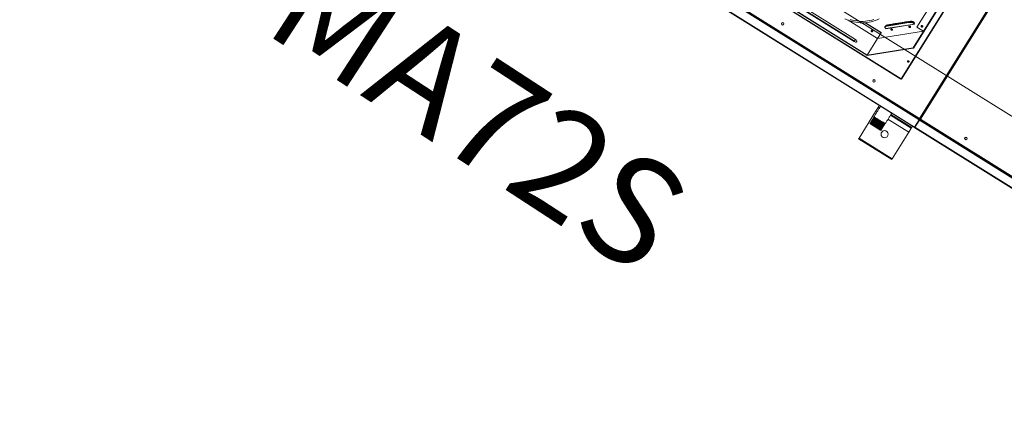
# Model space of a CAD drawing. Extents: x 136034 to 236954, y -2072984 to -2001704.
# Drawn here: x 183860 to 186376, y -2027714 to -2026712 of the extents above; entities that cross this region are included whole.
import ezdxf

# ---------------------------------------------------------------- set-up
doc = ezdxf.new("R2010")
doc.units = 0
doc.header["$LTSCALE"] = 1000
doc.layers.get('0').update_dxf_attribs({"color": 9, "lineweight": 13})
for name, color, linetype, lineweight in [('A-FURN-FIXED', 9, 'Continuous', 13), ('A-OVLK-XTHIN', 9, 'Continuous', 13), ('A-WALL', 9, 'Continuous', 13), ('ACS_COM', 2, 'Continuous', 20)]:
    doc.layers.add(name, color=color, linetype=linetype, lineweight=lineweight)
doc.layers.add('TEXT-风机盘管', color=7, linetype='Continuous')
doc.styles.get("Standard").update_dxf_attribs({"font": 'arial.ttf'})

# ---------------------------------------------------------------- blocks, each defined once
blk = doc.blocks.new('adgag5ag')
at = {"layer": 'A-FURN-FIXED'}
blk.add_lwpolyline([(235208.7, 515326), (213151.8, 543777.5), (228167.9, 555418.7), (250224.8, 526967.1), (235208.7, 515326)], dxfattribs=at)
at = {"layer": 'A-OVLK-XTHIN', "oblique": 0, "width": 0.8, "flags": 9}
for tag in ['XSIZE', 'YSIZE']:
    blk.add_attdef(tag, (231762.5, 535357.2), '', height=0.5, rotation=307.7844, dxfattribs=at)
blk = doc.blocks.new('喷射空调机组')
at = {"color": 2}
for p, q in [((289153.2, -2023508.7), (291371.7, -2024895)), ((289153.5, -2023508.3), (291372, -2024894.5)), ((289087.2, -2023540), (291419.2, -2024997.2)), ((289088.4, -2023539.3), (291419.3, -2024995.8)), ((291284.7, -2024834.2), (289247.7, -2023561.3)), ((291285.1, -2024833.5), (289248.1, -2023560.6)), ((291418, -2024999.1), (290124.9, -2024191)), ((291418.1, -2024997.6), (290126.2, -2024190.3)), ((291415.2, -2024995.2), (290129.5, -2024191.9)), ((291415.2, -2024995.2), (290129.5, -2024191.9)), ((291405.4, -2025018), (290113.4, -2024210.7)), ((291406.6, -2025017.3), (290113.5, -2024209.3)), ((291252.5, -2024798.9), (290414.6, -2024275.4)), ((290415.2, -2024274.5), (291253.1, -2024798)), ((290417.8, -2024270.3), (291255.7, -2024793.8)), ((291372.8, -2024895.1), (291635.7, -2024474.4)), ((291419.3, -2024995.8), (291750.3, -2024466.1)), ((291420, -2024997), (291751.7, -2024466.2)), ((291751.7, -2024466.2), (291420, -2024997)), ((291752.3, -2024467.4), (291421.4, -2024997.1)), ((291372, -2024894.5), (291624.4, -2024490.6)), ((291412.3, -2024762.1), (291504.7, -2024614.3)), ((291512.9, -2024638.8), (291402.8, -2024815.1)), ((291513.8, -2024639.3), (291403.6, -2024815.6)), ((291311.6, -2024791.1), (291237.2, -2024744.5)), ((291279.9, -2024750.8), (291320.8, -2024776.4)), ((291280.8, -2024750.8), (291321.1, -2024776)), ((291392, -2024749.7), (291336.5, -2024758.3)), ((291392, -2024750.6), (291336.5, -2024759.3)), ((291396.5, -2024746.8), (291337.4, -2024756)), ((291392, -2024750.6), (291392, -2024749.7)), ((291405, -2024751.5), (291405, -2024752.5)), ((291406, -2024752.4), (291405, -2024751.5)), ((291406.4, -2024753.7), (291405, -2024752.5)), ((291406.7, -2024754.6), (291406.1, -2024752.8)), ((291296.3, -2024772.2), (291295.9, -2024771.9)), ((291429.3, -2024772.7), (291311.6, -2024791.1)), ((291320.8, -2024776.4), (291311.6, -2024791.1)), ((291321.1, -2024776), (291320.8, -2024776.4)), ((291333, -2024765.7), (291331.1, -2024764)), ((291332.5, -2024765.2), (291332.7, -2024766.1)), ((291332.9, -2024758.7), (291332.6, -2024759.4)), ((291332.7, -2024766.1), (291406.7, -2024754.6)), ((291333, -2024765.7), (291332.7, -2024766.1)), ((291406.6, -2024754.2), (291333, -2024765.7)), ((291333, -2024765.7), (291406.6, -2024754.2)), ((291336.5, -2024758.3), (291336.5, -2024759.3)), ((291341.9, -2024757.5), (291342.7, -2024756.2)), ((291429.3, -2024772.7), (291412.3, -2024762.1)), ((291424.1, -2024760.2), (291423.7, -2024759.9)), ((291253.1, -2024798), (291255.7, -2024793.8)), ((291285.1, -2024833.5), (291311.6, -2024791.1)), ((291402.8, -2024815.1), (291285.1, -2024833.5)), ((291403.1, -2024816), (291285.4, -2024834.4)), ((291402.8, -2024815.1), (291403.6, -2024815.6)), ((291402.8, -2024815.1), (291403.1, -2024816)), ((291285.1, -2024833.5), (291284.7, -2024834.2)), ((291285.1, -2024833.5), (291285.4, -2024834.4)), ((291389.7, -2024867.6), (291391.6, -2024864.6)), ((291390, -2024867.2), (291389.9, -2024867.8)), ((291391.8, -2024864.7), (291391.3, -2024865)), ((291371.7, -2024895), (291372, -2024894.5)), ((291372, -2024894.5), (291372.8, -2024895.1)), ((291373.9, -2024893.4), (291373, -2024892.8)), ((291264.6, -2025045.6), (291307, -2024977.8)), ((291307, -2024977.8), (291313.4, -2024967.6)), ((291307, -2024977.8), (291310.2, -2024979.7)), ((291313.4, -2024967.6), (291314.4, -2024965.9)), ((291313.4, -2024967.6), (291316.6, -2024969.6)), ((291314.4, -2024965.9), (291316.6, -2024962.5)), ((291314.4, -2024965.9), (291317.6, -2024967.9)), ((291338.6, -2024997.5), (291391.8, -2025030.7)), ((291345, -2024987.3), (291398.2, -2025020.6)), ((291346, -2024985.6), (291399.2, -2025018.9)), ((291406.6, -2025017.3), (291418, -2024999.1)), ((291406.7, -2025017.3), (291418.1, -2024999.1)), ((291407.1, -2025017.6), (291418.5, -2024999.4)), ((291407.1, -2025017.6), (291418.5, -2024999.4)), ((291407.5, -2025017.9), (291418.9, -2024999.6)), ((291407.6, -2025017.9), (291419, -2024999.7)), ((291414.9, -2024995.7), (291415.2, -2024995.2)), ((291415.2, -2024995.2), (291415.5, -2024994.8)), ((291418.1, -2024997.7), (291418.1, -2024997.6)), ((291418.1, -2024999.1), (291418.5, -2024999.4)), ((291418.9, -2024999.6), (291418.5, -2024999.4)), ((292267.8, -2025530), (291419, -2024999.7)), ((291419.2, -2024997.2), (291419.5, -2024996.7)), ((291419.4, -2024996.1), (291419.3, -2024996)), ((291419.5, -2024996), (291419.4, -2024996.1)), ((291420, -2024997), (291419.6, -2024996.7)), ((291420, -2024997), (291420.4, -2024997.2)), ((291420.2, -2024997.8), (291420.4, -2024997.3)), ((291420.2, -2024997.8), (291844.9, -2025263.2)), ((291420.3, -2024999), (291420.2, -2024999)), ((292267.8, -2025528.6), (291420.3, -2024999)), ((291421.2, -2024997.2), (291421.1, -2024997.1)), ((291421.1, -2024997.1), (291421.1, -2024997.1)), ((291421.4, -2024997.1), (291845, -2025261.8)), ((291423.4, -2025001), (291423.7, -2025000.5)), ((291423.7, -2025000.5), (291423.9, -2025000.1)), ((292264.9, -2025526.2), (291423.7, -2025000.5)), ((292264.9, -2025526.2), (291423.7, -2025000.5)), ((291292.2, -2025008.6), (291320.6, -2025026.3)), ((291320.6, -2025026.3), (291321.1, -2025025.5)), ((291330.8, -2025009.9), (291330, -2025008.6)), ((291330.8, -2025009.9), (291331.7, -2025008.5)), ((291391.8, -2025030.7), (291398.2, -2025020.6)), ((291398.2, -2025020.6), (291399.2, -2025018.9)), ((291399.2, -2025018.9), (291401.4, -2025015.5)), ((291407.1, -2025017.6), (291406.7, -2025017.3)), ((291407.1, -2025017.6), (291407.5, -2025017.9)), ((292255.1, -2025549), (291407.5, -2025019.3)), ((292256.4, -2025548.3), (291407.6, -2025017.9)), ((291263.6, -2025047.3), (291264.6, -2025045.6)), ((291263.6, -2025047.3), (291348.4, -2025100.3)), ((291264.6, -2025045.6), (291349.4, -2025098.6)), ((291349.4, -2025098.6), (291391.8, -2025030.7)), ((291348.4, -2025100.3), (291349.4, -2025098.6))]:
    blk.add_line(p, q, dxfattribs=at)
at = {"color": 2, "flags": 128}
for points in [[(291228.5, -2024741), (291234, -2024743.3), (291239.5, -2024745.3), (291245.1, -2024747.1), (291250.8, -2024748.5), (291256.5, -2024749.6), (291262.2, -2024750.4), (291267.9, -2024750.9), (291273.6, -2024751), (291279.2, -2024750.9), (291284.8, -2024750.4), (291290.3, -2024749.6), (291295.7, -2024748.5), (291301, -2024747.1), (291306.1, -2024745.4), (291311.1, -2024743.3), (291315.9, -2024741)], [(291242.2, -2024742.6), (291247.7, -2024744.1), (291253.3, -2024745.4), (291258.9, -2024746.4), (291264.5, -2024747), (291270, -2024747.4), (291275.6, -2024747.4), (291281.1, -2024747.1), (291286.5, -2024746.5), (291291.8, -2024745.5), (291297, -2024744.3), (291302.1, -2024742.7)], [(291392, -2024749.7), (291393.8, -2024749.4), (291395.8, -2024749.4), (291397.7, -2024749.4), (291399.6, -2024749.6), (291401.3, -2024749.9), (291402.9, -2024750.4), (291404.1, -2024750.9), (291405, -2024751.5)], [(291405, -2024752.5), (291404.1, -2024751.9), (291402.9, -2024751.3), (291401.4, -2024750.9), (291399.6, -2024750.5), (291397.7, -2024750.4), (291395.8, -2024750.3), (291393.8, -2024750.4), (291392, -2024750.6)], [(291298.5, -2024770.5), (291297.8, -2024770.2), (291297, -2024770.2), (291296.3, -2024770.5), (291295.8, -2024771), (291295.6, -2024771.6), (291295.6, -2024772.4), (291296, -2024773.1), (291296.6, -2024773.6), (291297.4, -2024773.9), (291298.2, -2024773.9), (291298.9, -2024773.7), (291299.4, -2024773.2), (291299.6, -2024772.5), (291299.5, -2024771.8), (291299.1, -2024771.1), (291298.5, -2024770.5)], [(291330.3, -2024761.7), (291330.3, -2024761.7), (291330.5, -2024761), (291331.1, -2024760.3), (291332, -2024759.7), (291333.3, -2024759.1), (291334.8, -2024758.7), (291336.5, -2024758.3)], [(291336.5, -2024759.3), (291334.8, -2024759.6), (291333.3, -2024760.1), (291332, -2024760.6), (291331.1, -2024761.3), (291330.5, -2024762), (291330.3, -2024762.7), (291330.5, -2024763.4), (291331.1, -2024764)], [(291347, -2024770), (291347.8, -2024770.3), (291348.6, -2024770.3), (291349.3, -2024770), (291349.8, -2024769.5), (291350, -2024768.9), (291349.9, -2024768.1), (291349.6, -2024767.4), (291348.9, -2024766.9), (291348.2, -2024766.6), (291347.4, -2024766.5), (291346.7, -2024766.8), (291346.2, -2024767.3), (291346, -2024768), (291346, -2024768.7), (291346.4, -2024769.4), (291347, -2024770)], [(291348.8, -2024769.9), (291349.5, -2024769.6), (291349.9, -2024769.3)], [(291349.1, -2024769.5), (291349.8, -2024769.2), (291350, -2024769.1)], [(291393.2, -2024762.7), (291394, -2024763), (291394.8, -2024763.1), (291395.5, -2024762.8), (291396, -2024762.3), (291396.2, -2024761.6), (291396.1, -2024760.9), (291395.8, -2024760.2), (291395.2, -2024759.7), (291394.4, -2024759.3), (291393.6, -2024759.3), (291392.9, -2024759.6), (291392.4, -2024760.1), (291392.2, -2024760.8), (291392.2, -2024761.5), (291392.6, -2024762.2), (291393.2, -2024762.7)], [(291395, -2024762.7), (291395.7, -2024762.4), (291396.1, -2024762.1)], [(291395.3, -2024762.2), (291396, -2024762), (291396.2, -2024761.8)], [(291426.3, -2024758.5), (291425.6, -2024758.2), (291424.8, -2024758.1), (291424.1, -2024758.4), (291423.6, -2024758.9), (291423.4, -2024759.6), (291423.4, -2024760.3), (291423.8, -2024761), (291424.4, -2024761.6), (291425.2, -2024761.9), (291426, -2024761.9), (291426.7, -2024761.6), (291427.2, -2024761.1), (291427.4, -2024760.5), (291427.3, -2024759.7), (291427, -2024759), (291426.3, -2024758.5)], [(291255.7, -2024793.8), (291256.9, -2024794.7), (291258, -2024795.8), (291258.8, -2024796.8), (291259.3, -2024797.9), (291259.4, -2024798.8), (291259.2, -2024799.6), (291258.6, -2024800.1), (291257.7, -2024800.4), (291256.6, -2024800.4), (291255.3, -2024800.2), (291253.9, -2024799.7), (291252.5, -2024798.9)], [(291389.5, -2024851.5), (291390.2, -2024851.8), (291391, -2024851.8), (291391.7, -2024851.5), (291392.2, -2024851), (291392.4, -2024850.4), (291392.4, -2024849.6), (291392, -2024848.9), (291391.4, -2024848.4), (291390.6, -2024848.1), (291389.9, -2024848), (291389.2, -2024848.3), (291388.6, -2024848.8), (291388.4, -2024849.5), (291388.5, -2024850.2), (291388.9, -2024850.9), (291389.5, -2024851.5)], [(291389.3, -2024868.8), (291389.3, -2024868.6), (291389.7, -2024867.6)], [(291391.6, -2024864.6), (291392.3, -2024863.8), (291392.4, -2024863.7)]]:
    blk.add_lwpolyline(points, dxfattribs=at)
at = {"color": 2}
for centre, radius in [((291069.6, -2024753.9), 3.25), ((291069.6, -2024753.9), 2.75), ((291302.8, -2024899.6), 3.25), ((291302.8, -2024899.6), 2.75), ((291329.8, -2025035.6), 9), ((291537.7, -2025046.4), 3.25), ((291537.7, -2025046.4), 2.75)]:
    blk.add_circle(centre, radius, dxfattribs=at)
for centre, radius, start, end in [((291397.7, -2024755.6), 8.87, 21.0214, 97.6537), ((291298, -2024771.4), 2.15, 162.4393, 313.5607), ((291297.5, -2024770.6), 2.01, 234.6127, 315.4299), ((291297.2, -2024771.3), 1.77, 244.38, 14.0977), ((291338.2, -2024762.4), 6.4, 97.387, 152.871), ((291348.4, -2024767.8), 2.15, 162.4393, 313.5607), ((291348.4, -2024767.8), 2.16, 161.6314, 280.8935), ((291348.7, -2024767.3), 2.19, 170.3629, 280.2835), ((291394.6, -2024760.5), 2.17, 163.3704, 280.7695), ((291394.6, -2024760.5), 2.15, 162.4393, 313.5607), ((291394.9, -2024760.1), 2.19, 170.5108, 280.2735), ((291425.8, -2024759.4), 2.15, 162.4393, 313.5607), ((291425.3, -2024758.5), 2.01, 234.6127, 315.4299), ((291425, -2024759.2), 1.77, 245.0075, 14.1458), ((291402.9, -2024815.2), 0.813, 277.7565, 327.1206), ((291285.3, -2024833.3), 1.08, 237.4281, 278.0397)]:
    blk.add_arc(centre, radius, start, end, dxfattribs=at)
for points in [[(291357.2, -2024752.9), (291360, -2024754.7)], [(291370.5, -2024753), (291367.8, -2024751.3)], [(291373, -2024750.5), (291375.8, -2024752.2)], [(291386.4, -2024750.5), (291383.6, -2024748.8)], [(291388.9, -2024748), (291391.7, -2024749.7)], [(291403.5, -2024748.8), (291401.2, -2024747.4)], [(291330.3, -2024761.7), (291330.3, -2024762.7)], [(291338.8, -2024758), (291336.2, -2024756.3)], [(291341.3, -2024755.4), (291344.1, -2024757.1)], [(291354.7, -2024755.5), (291351.9, -2024753.8)], [(291425, -2024758.1), (291426.8, -2024759.3)], [(291319.7, -2024964.5), (291302.8, -2024991.6)], [(291294.5, -2025004.9), (291294.3, -2025005.2)], [(291295.5, -2025003.2), (291295.4, -2025003.5)], [(291296.6, -2025001.5), (291296.4, -2025001.8)], [(291297.7, -2024999.8), (291297.5, -2025000.1)], [(291298.7, -2024998.1), (291298.6, -2024998.4)], [(291299.8, -2024996.4), (291299.6, -2024996.7)], [(291300.8, -2024994.7), (291300.7, -2024995)], [(291301.9, -2024993), (291301.7, -2024993.3)], [(291331.7, -2025008.5), (291348.1, -2024982.2)], [(291292.4, -2025008.3), (291292.2, -2025008.6)], [(291293.4, -2025006.6), (291293.3, -2025006.9)], [(291321.1, -2025025.5), (291321.3, -2025025.2)], [(291322.2, -2025023.8), (291322.4, -2025023.5)], [(291323.3, -2025022.1), (291323.4, -2025021.8)], [(291324.3, -2025020.4), (291324.5, -2025020.1)], [(291325.4, -2025018.7), (291325.5, -2025018.4)], [(291326.4, -2025017), (291326.6, -2025016.7)], [(291327.5, -2025015.3), (291327.6, -2025015)], [(291328.6, -2025013.6), (291328.7, -2025013.3)], [(291329.6, -2025011.9), (291329.8, -2025011.6)], [(291330.7, -2025010.2), (291330.8, -2025009.9)], [(291331.2, -2025009.4), (291331.7, -2025008.5)]]:
    blk.add_open_spline(points, degree=1, dxfattribs=at)
for points, knots in [([(291253.1, -2024798), (291253.1, -2024798), (291253.1, -2024798.2), (291253.2, -2024798.6), (291253.2, -2024799), (291253.2, -2024799.2), (291253.1, -2024799.2)], [0, 0, 0, 0, 0.006098, 0.45155, 0.73898, 1, 1, 1, 1]), ([(291323.2, -2025022), (291323.1, -2025022), (291322.9, -2025021.9), (291321.4, -2025021.1), (291319, -2025019.7), (291316, -2025017.9), (291312.6, -2025015.9), (291308.8, -2025013.6), (291305, -2025011.3), (291301.5, -2025009.3), (291298.5, -2025007.5), (291296.1, -2025006.1), (291294.7, -2025005.3), (291294.2, -2025005), (291294.3, -2025005.2), (291294.4, -2025005.2)], [0, 0, 0, 0, 0.0741378, 0.1589294, 0.243721, 0.3256213, 0.4075216, 0.4923132, 0.5771048, 0.6590051, 0.7409054, 0.825697, 0.9104886, 0.9923889, 1, 1, 1, 1]), ([(291296, -2025005.1), (291295.8, -2025005.1), (291295.3, -2025005), (291294.7, -2025004.9), (291294.5, -2025004.9)], [0, 0, 0, 0, 0.49998, 1, 1, 1, 1]), ([(291294.5, -2025004.9), (291294.6, -2025005), (291294.8, -2025005), (291296.3, -2025005.9), (291298.7, -2025007.2), (291301.7, -2025009), (291305.2, -2025011.1), (291309, -2025013.4), (291312.7, -2025015.6), (291316.2, -2025017.7), (291319.2, -2025019.5), (291321.6, -2025020.9), (291323, -2025021.6), (291323.6, -2025021.9), (291323.4, -2025021.8), (291323.3, -2025021.8)], [0, 0, 0, 0, 0.070501, 0.15521, 0.23992, 0.321741, 0.403562, 0.488271, 0.572981, 0.654802, 0.736623, 0.821332, 0.906042, 0.987863, 1, 1, 1, 1]), ([(291324.3, -2025020.3), (291324.2, -2025020.3), (291324, -2025020.2), (291322.4, -2025019.4), (291320.1, -2025018), (291317.1, -2025016.3), (291313.6, -2025014.2), (291309.8, -2025011.9), (291306, -2025009.6), (291302.6, -2025007.6), (291299.6, -2025005.8), (291297.2, -2025004.4), (291295.8, -2025003.6), (291295.2, -2025003.3), (291295.4, -2025003.5), (291295.4, -2025003.5)], [0, 0, 0, 0, 0.074356, 0.159171, 0.243986, 0.325908, 0.407831, 0.492645, 0.57746, 0.659383, 0.741305, 0.82612, 0.910935, 0.992857, 1, 1, 1, 1]), ([(291295.4, -2025003.5), (291295.5, -2025003.7), (291295.7, -2025004.3), (291295.9, -2025004.8), (291296, -2025005.1)], [0, 0, 0, 0, 0.504673, 1, 1, 1, 1]), ([(291297.1, -2025003.4), (291296.8, -2025003.4), (291296.3, -2025003.3), (291295.8, -2025003.2), (291295.5, -2025003.2)], [0, 0, 0, 0, 0.499979, 1, 1, 1, 1]), ([(291295.6, -2025003.2), (291295.7, -2025003.3), (291295.9, -2025003.3), (291297.4, -2025004.2), (291299.7, -2025005.5), (291302.7, -2025007.3), (291306.2, -2025009.4), (291310, -2025011.7), (291313.8, -2025013.9), (291317.3, -2025016), (291320.3, -2025017.8), (291322.6, -2025019.2), (291324.1, -2025019.9), (291324.6, -2025020.2), (291324.4, -2025020.1), (291324.4, -2025020.1)], [0, 0, 0, 0, 0.070026, 0.154798, 0.239569, 0.321451, 0.403332, 0.488104, 0.572876, 0.654757, 0.736639, 0.821411, 0.906183, 0.988064, 1, 1, 1, 1]), ([(291296.1, -2025005.1), (291296.2, -2025005.1), (291296.4, -2025005.2), (291297.7, -2025006), (291299.9, -2025007.2), (291302.6, -2025008.8), (291305.8, -2025010.7), (291309.3, -2025012.8), (291312.8, -2025014.9), (291316, -2025016.8), (291318.7, -2025018.4), (291320.9, -2025019.6), (291322.2, -2025020.4), (291322.4, -2025020.4), (291322.5, -2025020.5)], [0, 0, 0, 0, 0.0709993, 0.1575804, 0.2441615, 0.3277899, 0.4114182, 0.4979993, 0.5845804, 0.6682088, 0.7518371, 0.8384182, 0.9249993, 1, 1, 1, 1]), ([(291325.3, -2025018.7), (291325.2, -2025018.6), (291325, -2025018.5), (291323.5, -2025017.7), (291321.2, -2025016.3), (291318.2, -2025014.6), (291314.7, -2025012.5), (291310.9, -2025010.2), (291307.1, -2025007.9), (291303.6, -2025005.9), (291300.6, -2025004.1), (291298.3, -2025002.7), (291296.9, -2025001.9), (291296.3, -2025001.6), (291296.5, -2025001.8), (291296.5, -2025001.8)], [0, 0, 0, 0, 0.07429, 0.159082, 0.243874, 0.325775, 0.407676, 0.492469, 0.577261, 0.659162, 0.741063, 0.825855, 0.910647, 0.992548, 1, 1, 1, 1]), ([(291296.4, -2025001.8), (291296.5, -2025002), (291296.8, -2025002.6), (291297, -2025003.1), (291297.1, -2025003.4)], [0, 0, 0, 0, 0.5048301, 1, 1, 1, 1]), ([(291298.2, -2025001.7), (291297.9, -2025001.7), (291297.4, -2025001.6), (291296.9, -2025001.5), (291296.6, -2025001.5)], [0, 0, 0, 0, 0.499978, 1, 1, 1, 1]), ([(291296.7, -2025001.5), (291296.8, -2025001.6), (291297, -2025001.7), (291298.5, -2025002.5), (291300.8, -2025003.8), (291303.8, -2025005.6), (291307.3, -2025007.7), (291311.1, -2025010), (291314.9, -2025012.2), (291318.3, -2025014.3), (291321.3, -2025016.1), (291323.7, -2025017.5), (291325.1, -2025018.2), (291325.7, -2025018.5), (291325.5, -2025018.4), (291325.5, -2025018.4)], [0, 0, 0, 0, 0.070065, 0.154889, 0.239713, 0.321644, 0.403576, 0.488399, 0.573223, 0.655154, 0.737086, 0.821909, 0.906733, 0.988664, 1, 1, 1, 1]), ([(291297.2, -2025003.4), (291297.2, -2025003.4), (291297.4, -2025003.5), (291298.8, -2025004.3), (291300.9, -2025005.5), (291303.7, -2025007.1), (291306.9, -2025009), (291310.4, -2025011.1), (291313.8, -2025013.2), (291317, -2025015.1), (291319.8, -2025016.7), (291321.9, -2025017.9), (291323.3, -2025018.7), (291323.5, -2025018.7), (291323.6, -2025018.8)], [0, 0, 0, 0, 0.070458, 0.157093, 0.243728, 0.327409, 0.411089, 0.497724, 0.58436, 0.66804, 0.75172, 0.838356, 0.924991, 1, 1, 1, 1]), ([(291326.4, -2025017), (291326.3, -2025016.9), (291326.1, -2025016.8), (291324.6, -2025016), (291322.2, -2025014.6), (291319.2, -2025012.9), (291315.7, -2025010.8), (291311.9, -2025008.5), (291308.2, -2025006.2), (291304.7, -2025004.2), (291301.7, -2025002.4), (291299.3, -2025001), (291297.9, -2025000.2), (291297.3, -2025000), (291297.5, -2025000.1), (291297.5, -2025000.1)], [0, 0, 0, 0, 0.074702, 0.159428, 0.244154, 0.325991, 0.407828, 0.492554, 0.57728, 0.659117, 0.740954, 0.82568, 0.910406, 0.992244, 1, 1, 1, 1]), ([(291297.5, -2025000.1), (291297.6, -2025000.4), (291297.8, -2025000.9), (291298, -2025001.4), (291298.1, -2025001.7)], [0, 0, 0, 0, 0.504969, 1, 1, 1, 1]), ([(291299.2, -2025000), (291299, -2025000), (291298.4, -2024999.9), (291297.9, -2024999.8), (291297.7, -2024999.8)], [0, 0, 0, 0, 0.499979, 1, 1, 1, 1]), ([(291297.7, -2024999.8), (291297.8, -2024999.9), (291298, -2025000), (291299.5, -2025000.8), (291301.9, -2025002.1), (291304.9, -2025003.9), (291308.3, -2025006), (291312.1, -2025008.3), (291315.9, -2025010.5), (291319.4, -2025012.6), (291322.4, -2025014.4), (291324.8, -2025015.8), (291326.2, -2025016.6), (291326.7, -2025016.8), (291326.6, -2025016.7), (291326.5, -2025016.7)], [0, 0, 0, 0, 0.069761, 0.154565, 0.239368, 0.32128, 0.403191, 0.487995, 0.572798, 0.65471, 0.736621, 0.821425, 0.906228, 0.98814, 1, 1, 1, 1]), ([(291298.2, -2025001.7), (291298.3, -2025001.8), (291298.5, -2025001.8), (291299.9, -2025002.6), (291302, -2025003.8), (291304.8, -2025005.4), (291307.9, -2025007.3), (291311.4, -2025009.4), (291314.9, -2025011.5), (291318.1, -2025013.4), (291320.8, -2025015), (291323, -2025016.2), (291324.4, -2025017), (291324.5, -2025017), (291324.6, -2025017.1)], [0, 0, 0, 0, 0.070402, 0.156995, 0.243587, 0.327227, 0.410866, 0.497459, 0.584051, 0.667691, 0.75133, 0.837923, 0.924515, 1, 1, 1, 1]), ([(291327.4, -2025015.3), (291327.3, -2025015.2), (291327.1, -2025015.2), (291325.6, -2025014.3), (291323.3, -2025013), (291320.3, -2025011.2), (291316.8, -2025009.1), (291313, -2025006.8), (291309.2, -2025004.6), (291305.7, -2025002.5), (291302.7, -2025000.7), (291300.4, -2024999.3), (291299, -2024998.5), (291298.4, -2024998.3), (291298.6, -2024998.4), (291298.6, -2024998.4)], [0, 0, 0, 0, 0.074429, 0.159198, 0.243967, 0.325846, 0.407725, 0.492494, 0.577263, 0.659142, 0.741021, 0.82579, 0.910559, 0.992438, 1, 1, 1, 1]), ([(291298.6, -2024998.4), (291298.7, -2024998.7), (291298.9, -2024999.2), (291299.1, -2024999.7), (291299.2, -2025000)], [0, 0, 0, 0, 0.504884, 1, 1, 1, 1]), ([(291300.3, -2024998.3), (291300, -2024998.3), (291299.5, -2024998.2), (291299, -2024998.1), (291298.7, -2024998.1)], [0, 0, 0, 0, 0.499979, 1, 1, 1, 1]), ([(291298.8, -2024998.2), (291298.9, -2024998.2), (291299.1, -2024998.3), (291300.6, -2024999.1), (291302.9, -2025000.4), (291305.9, -2025002.2), (291309.4, -2025004.3), (291313.2, -2025006.6), (291317, -2025008.8), (291320.5, -2025010.9), (291323.5, -2025012.7), (291325.8, -2025014.1), (291327.2, -2025014.9), (291327.8, -2025015.1), (291327.6, -2025015), (291327.6, -2025015)], [0, 0, 0, 0, 0.0699563, 0.1547417, 0.239527, 0.3214212, 0.4033154, 0.4881008, 0.5728861, 0.6547803, 0.7366746, 0.8214599, 0.9062452, 0.9881394, 1, 1, 1, 1]), ([(291299.3, -2025000), (291299.4, -2025000.1), (291299.6, -2025000.1), (291300.9, -2025000.9), (291303.1, -2025002.1), (291305.8, -2025003.7), (291309, -2025005.6), (291312.5, -2025007.7), (291315.9, -2025009.8), (291319.1, -2025011.7), (291321.9, -2025013.3), (291324, -2025014.5), (291325.4, -2025015.3), (291325.6, -2025015.3), (291325.7, -2025015.4)], [0, 0, 0, 0, 0.070189, 0.156834, 0.24348, 0.32717, 0.41086, 0.497505, 0.58415, 0.66784, 0.75153, 0.838175, 0.92482, 1, 1, 1, 1]), ([(291328.5, -2025013.6), (291328.4, -2025013.5), (291328.2, -2025013.5), (291326.7, -2025012.6), (291324.3, -2025011.3), (291321.3, -2025009.5), (291317.9, -2025007.4), (291314.1, -2025005.1), (291310.3, -2025002.9), (291306.8, -2025000.8), (291303.8, -2024999), (291301.4, -2024997.6), (291300, -2024996.8), (291299.5, -2024996.6), (291299.6, -2024996.7), (291299.7, -2024996.7)], [0, 0, 0, 0, 0.074138, 0.158929, 0.243721, 0.325621, 0.407522, 0.492313, 0.577105, 0.659005, 0.740905, 0.825697, 0.910489, 0.992389, 1, 1, 1, 1]), ([(291299.6, -2024996.7), (291299.7, -2024997), (291299.9, -2024997.5), (291300.2, -2024998), (291300.3, -2024998.3)], [0, 0, 0, 0, 0.504902, 1, 1, 1, 1]), ([(291301.3, -2024996.6), (291301.1, -2024996.6), (291300.6, -2024996.5), (291300, -2024996.5), (291299.8, -2024996.4)], [0, 0, 0, 0, 0.49998, 1, 1, 1, 1]), ([(291299.8, -2024996.5), (291299.9, -2024996.5), (291300.1, -2024996.6), (291301.6, -2024997.4), (291304, -2024998.7), (291307, -2025000.5), (291310.5, -2025002.6), (291314.3, -2025004.9), (291318, -2025007.1), (291321.5, -2025009.2), (291324.5, -2025011), (291326.9, -2025012.4), (291328.3, -2025013.2), (291328.9, -2025013.4), (291328.7, -2025013.3), (291328.6, -2025013.3)], [0, 0, 0, 0, 0.070501, 0.15521, 0.23992, 0.321741, 0.403562, 0.488271, 0.572981, 0.654802, 0.736623, 0.821332, 0.906042, 0.987863, 1, 1, 1, 1]), ([(291300.3, -2024998.3), (291300.4, -2024998.4), (291300.6, -2024998.4), (291302, -2024999.2), (291304.1, -2025000.4), (291306.9, -2025002), (291310.1, -2025003.9), (291313.5, -2025006), (291317, -2025008.1), (291320.2, -2025010), (291323, -2025011.6), (291325.1, -2025012.8), (291326.5, -2025013.6), (291326.7, -2025013.7), (291326.8, -2025013.7)], [0, 0, 0, 0, 0.070392, 0.157047, 0.243702, 0.327402, 0.411102, 0.497757, 0.584412, 0.668112, 0.751811, 0.838466, 0.925121, 1, 1, 1, 1]), ([(291329.6, -2025011.9), (291329.5, -2025011.8), (291329.3, -2025011.8), (291327.7, -2025010.9), (291325.4, -2025009.6), (291322.4, -2025007.8), (291318.9, -2025005.7), (291315.1, -2025003.4), (291311.3, -2025001.2), (291307.9, -2024999.1), (291304.9, -2024997.3), (291302.5, -2024995.9), (291301.1, -2024995.2), (291300.5, -2024994.9), (291300.7, -2024995), (291300.7, -2024995)], [0, 0, 0, 0, 0.074356, 0.159171, 0.243986, 0.325908, 0.407831, 0.492645, 0.57746, 0.659383, 0.741305, 0.82612, 0.910935, 0.992857, 1, 1, 1, 1]), ([(291300.7, -2024995), (291300.8, -2024995.3), (291301, -2024995.8), (291301.2, -2024996.3), (291301.3, -2024996.6)], [0, 0, 0, 0, 0.504673, 1, 1, 1, 1]), ([(291302.4, -2024994.9), (291302.1, -2024994.9), (291301.6, -2024994.8), (291301.1, -2024994.8), (291300.8, -2024994.7)], [0, 0, 0, 0, 0.499979, 1, 1, 1, 1]), ([(291300.9, -2024994.8), (291301, -2024994.8), (291301.2, -2024994.9), (291302.7, -2024995.7), (291305, -2024997.1), (291308, -2024998.8), (291311.5, -2025000.9), (291315.3, -2025003.2), (291319.1, -2025005.4), (291322.6, -2025007.5), (291325.6, -2025009.3), (291327.9, -2025010.7), (291329.4, -2025011.5), (291329.9, -2025011.7), (291329.7, -2025011.6), (291329.7, -2025011.6)], [0, 0, 0, 0, 0.070026, 0.154798, 0.239569, 0.321451, 0.403332, 0.488104, 0.572876, 0.654757, 0.736639, 0.821411, 0.906183, 0.988064, 1, 1, 1, 1]), ([(291301.4, -2024996.6), (291301.5, -2024996.7), (291301.7, -2024996.7), (291303, -2024997.5), (291305.2, -2024998.7), (291307.9, -2025000.3), (291311.1, -2025002.2), (291314.6, -2025004.3), (291318.1, -2025006.4), (291321.3, -2025008.3), (291324, -2025009.9), (291326.2, -2025011.1), (291327.5, -2025011.9), (291327.7, -2025012), (291327.8, -2025012)], [0, 0, 0, 0, 0.070999, 0.15758, 0.244162, 0.32779, 0.411418, 0.497999, 0.58458, 0.668209, 0.751837, 0.838418, 0.924999, 1, 1, 1, 1]), ([(291330.6, -2025010.2), (291330.5, -2025010.1), (291330.3, -2025010.1), (291328.8, -2025009.2), (291326.5, -2025007.9), (291323.5, -2025006.1), (291320, -2025004), (291316.2, -2025001.7), (291312.4, -2024999.5), (291308.9, -2024997.4), (291305.9, -2024995.6), (291303.5, -2024994.2), (291302.2, -2024993.5), (291301.6, -2024993.2), (291301.8, -2024993.3), (291301.8, -2024993.3)], [0, 0, 0, 0, 0.07429, 0.159082, 0.243874, 0.325775, 0.407676, 0.492469, 0.577261, 0.659162, 0.741063, 0.825855, 0.910647, 0.992548, 1, 1, 1, 1]), ([(291301.7, -2024993.3), (291301.8, -2024993.6), (291302.1, -2024994.1), (291302.3, -2024994.6), (291302.4, -2024994.9)], [0, 0, 0, 0, 0.50483, 1, 1, 1, 1]), ([(291303.5, -2024993.2), (291303.2, -2024993.2), (291302.7, -2024993.1), (291302.2, -2024993.1), (291301.9, -2024993)], [0, 0, 0, 0, 0.499978, 1, 1, 1, 1]), ([(291302, -2024993.1), (291302.1, -2024993.1), (291302.3, -2024993.2), (291303.8, -2024994), (291306.1, -2024995.4), (291309.1, -2024997.1), (291312.6, -2024999.2), (291316.4, -2025001.5), (291320.2, -2025003.8), (291323.6, -2025005.8), (291326.6, -2025007.6), (291329, -2025009), (291330.5, -2025009.8), (291330.7, -2025009.9), (291330.8, -2025009.9)], [0, 0, 0, 0, 0.070869, 0.156665, 0.242461, 0.325332, 0.408203, 0.493999, 0.579795, 0.662666, 0.745537, 0.831333, 0.917129, 1, 1, 1, 1]), ([(291302.5, -2024994.9), (291302.5, -2024995), (291302.7, -2024995), (291304.1, -2024995.8), (291306.2, -2024997), (291309, -2024998.6), (291312.2, -2025000.5), (291315.7, -2025002.6), (291319.1, -2025004.7), (291322.3, -2025006.6), (291325.1, -2025008.2), (291327.2, -2025009.4), (291328.6, -2025010.2), (291328.8, -2025010.3), (291328.9, -2025010.3)], [0, 0, 0, 0, 0.070458, 0.157093, 0.243728, 0.327409, 0.411089, 0.497724, 0.58436, 0.66804, 0.75172, 0.838356, 0.924991, 1, 1, 1, 1]), ([(291331.7, -2025008.5), (291331.6, -2025008.5), (291331.4, -2025008.4), (291329.9, -2025007.5), (291327.5, -2025006.2), (291324.5, -2025004.4), (291321, -2025002.3), (291317.2, -2025000), (291313.5, -2024997.8), (291310, -2024995.7), (291307, -2024993.9), (291304.6, -2024992.5), (291303.2, -2024991.8), (291302.6, -2024991.5), (291302.8, -2024991.6), (291302.8, -2024991.6)], [0, 0, 0, 0, 0.081257, 0.165383, 0.249509, 0.330766, 0.412023, 0.496149, 0.580275, 0.661532, 0.74279, 0.826915, 0.911041, 0.992298, 1, 1, 1, 1]), ([(291302.8, -2024991.6), (291302.9, -2024991.9), (291303.1, -2024992.4), (291303.3, -2024992.9), (291303.4, -2024993.2)], [0, 0, 0, 0, 0.504969, 1, 1, 1, 1]), ([(291303.5, -2024993.2), (291303.6, -2024993.3), (291303.8, -2024993.3), (291305.2, -2024994.1), (291307.3, -2024995.3), (291310.1, -2024996.9), (291313.2, -2024998.8), (291316.7, -2025000.9), (291320.2, -2025003), (291323.4, -2025004.9), (291326.1, -2025006.5), (291328.2, -2025007.7), (291329.4, -2025008.3), (291329.5, -2025008.4), (291329.5, -2025008.4)], [0, 0, 0, 0, 0.076008, 0.169496, 0.262984, 0.353284, 0.443584, 0.537072, 0.63056, 0.720859, 0.811159, 0.904647, 0.998135, 1, 1, 1, 1]), ([(291418.1, -2024997.6), (291418.1, -2024997.7), (291418.2, -2024997.7), (291418.2, -2024998), (291418.1, -2024998.4), (291418.1, -2024998.8), (291418, -2024999), (291418, -2024999.1)], [0, 0, 0, 0, 0.22965, 0.459377, 0.689105, 0.918833, 1, 1, 1, 1]), ([(291418.5, -2024999.4), (291418.6, -2024999.2), (291418.7, -2024999), (291418.7, -2024998.5), (291418.6, -2024998.1), (291418.3, -2024997.8), (291418.2, -2024997.7), (291418.1, -2024997.7)], [0, 0, 0, 0, 0.22965, 0.459377, 0.689105, 0.918833, 1, 1, 1, 1]), ([(291418.1, -2024999.1), (291418.1, -2024999), (291418.2, -2024998.8), (291418.2, -2024998.6), (291418.2, -2024998.5), (291418.1, -2024998.4)], [0, 0, 0, 0, 0.430119, 0.860501, 1, 1, 1, 1]), ([(291420.2, -2024999), (291420.1, -2024998.9), (291419.8, -2024998.8), (291419.4, -2024998.8), (291418.9, -2024998.9), (291418.7, -2024999.1), (291418.5, -2024999.3), (291418.5, -2024999.4)], [0, 0, 0, 0, 0.22965, 0.459377, 0.689105, 0.918833, 1, 1, 1, 1]), ([(291419.5, -2024999.3), (291419.5, -2024999.3), (291419.3, -2024999.3), (291419.1, -2024999.4), (291419, -2024999.5), (291418.9, -2024999.6)], [0, 0, 0, 0, 0.161227, 0.597218, 1, 1, 1, 1]), ([(291419, -2024999.7), (291419.1, -2024999.6), (291419.4, -2024999.4), (291419.7, -2024999.1), (291420, -2024999), (291420.2, -2024999), (291420.3, -2024999), (291420.3, -2024999)], [0, 0, 0, 0, 0.22965, 0.459377, 0.689105, 0.918833, 1, 1, 1, 1]), ([(291419.3, -2024995.8), (291419.3, -2024995.9), (291419.2, -2024996.2), (291419.1, -2024996.6), (291419.1, -2024996.9), (291419.1, -2024997.1), (291419.2, -2024997.1), (291419.2, -2024997.2)], [0, 0, 0, 0, 0.226986, 0.454033, 0.681081, 0.908128, 1, 1, 1, 1]), ([(291420, -2024997), (291420, -2024996.9), (291420, -2024996.8), (291419.9, -2024996.6), (291419.7, -2024996.3), (291419.5, -2024996), (291419.3, -2024995.8), (291419.3, -2024995.8)], [0, 0, 0, 0, 0.226986, 0.454033, 0.681081, 0.908128, 1, 1, 1, 1]), ([(291419.6, -2024996.7), (291419.6, -2024996.7), (291419.6, -2024996.6), (291419.6, -2024996.3), (291419.5, -2024996.1), (291419.4, -2024995.9), (291419.3, -2024995.8)], [0, 0, 0, 0, 0.247978, 0.496063, 0.744148, 1, 1, 1, 1]), ([(291419.3, -2024995.8), (291419.3, -2024995.9), (291419.3, -2024996.1), (291419.3, -2024996.4), (291419.4, -2024996.6), (291419.4, -2024996.7), (291419.5, -2024996.7)], [0, 0, 0, 0, 0.2479782, 0.4960629, 0.7441481, 1, 1, 1, 1]), ([(291421.4, -2024997.1), (291421.2, -2024997), (291420.9, -2024997), (291420.5, -2024996.9), (291420.2, -2024996.9), (291420.1, -2024996.9), (291420, -2024997), (291420, -2024997)], [0, 0, 0, 0, 0.226986, 0.454033, 0.681081, 0.908128, 1, 1, 1, 1]), ([(291420.2, -2024997.8), (291420.2, -2024997.8), (291420.3, -2024997.8), (291420.6, -2024997.7), (291420.9, -2024997.5), (291421.2, -2024997.2), (291421.4, -2024997.1), (291421.4, -2024997.1)], [0, 0, 0, 0, 0.226986, 0.454033, 0.681081, 0.908128, 1, 1, 1, 1]), ([(291421.4, -2024997.1), (291421.3, -2024997.1), (291421.1, -2024997.1), (291420.8, -2024997.1), (291420.5, -2024997.1), (291420.5, -2024997.2), (291420.4, -2024997.2)], [0, 0, 0, 0, 0.247978, 0.496063, 0.744148, 1, 1, 1, 1]), ([(291420.4, -2024997.3), (291420.5, -2024997.4), (291420.6, -2024997.4), (291420.8, -2024997.3), (291421.1, -2024997.2), (291421.3, -2024997.1), (291421.4, -2024997.1)], [0, 0, 0, 0, 0.2479782, 0.4960629, 0.7441481, 1, 1, 1, 1]), ([(291293.9, -2025008.5), (291293.7, -2025008.4), (291293.1, -2025008.4), (291292.6, -2025008.3), (291292.4, -2025008.3)], [0, 0, 0, 0, 0.4999794, 1, 1, 1, 1]), ([(291292.4, -2025008.3), (291292.5, -2025008.4), (291292.7, -2025008.4), (291294.2, -2025009.3), (291296.6, -2025010.6), (291299.6, -2025012.4), (291303, -2025014.5), (291306.8, -2025016.8), (291310.6, -2025019), (291314.1, -2025021.1), (291317.1, -2025022.9), (291319.5, -2025024.3), (291320.9, -2025025), (291321.4, -2025025.3), (291321.3, -2025025.2), (291321.2, -2025025.1)], [0, 0, 0, 0, 0.069761, 0.154565, 0.239368, 0.32128, 0.403191, 0.487995, 0.572798, 0.65471, 0.736621, 0.821425, 0.906228, 0.98814, 1, 1, 1, 1]), ([(291322.1, -2025023.7), (291322, -2025023.7), (291321.8, -2025023.6), (291320.3, -2025022.8), (291318, -2025021.4), (291315, -2025019.6), (291311.5, -2025017.6), (291307.7, -2025015.3), (291303.9, -2025013), (291300.4, -2025011), (291297.4, -2025009.2), (291295.1, -2025007.8), (291293.7, -2025007), (291293.1, -2025006.7), (291293.3, -2025006.9), (291293.3, -2025006.9)], [0, 0, 0, 0, 0.0744289, 0.1591982, 0.2439674, 0.3258461, 0.4077247, 0.492494, 0.5772632, 0.6591418, 0.7410205, 0.8257897, 0.910559, 0.9924376, 1, 1, 1, 1]), ([(291293.3, -2025006.9), (291293.4, -2025007.1), (291293.6, -2025007.7), (291293.8, -2025008.2), (291293.9, -2025008.5)], [0, 0, 0, 0, 0.504884, 1, 1, 1, 1]), ([(291295, -2025006.8), (291294.7, -2025006.7), (291294.2, -2025006.7), (291293.7, -2025006.6), (291293.4, -2025006.6)], [0, 0, 0, 0, 0.499979, 1, 1, 1, 1]), ([(291293.5, -2025006.6), (291293.6, -2025006.7), (291293.8, -2025006.7), (291295.3, -2025007.6), (291297.6, -2025008.9), (291300.6, -2025010.7), (291304.1, -2025012.8), (291307.9, -2025015.1), (291311.7, -2025017.3), (291315.2, -2025019.4), (291318.2, -2025021.2), (291320.5, -2025022.6), (291321.9, -2025023.3), (291322.5, -2025023.6), (291322.3, -2025023.5), (291322.3, -2025023.5)], [0, 0, 0, 0, 0.069956, 0.154742, 0.239527, 0.321421, 0.403315, 0.488101, 0.572886, 0.65478, 0.736675, 0.82146, 0.906245, 0.988139, 1, 1, 1, 1]), ([(291294, -2025008.5), (291294.1, -2025008.5), (291294.3, -2025008.6), (291295.6, -2025009.3), (291297.8, -2025010.6), (291300.5, -2025012.2), (291303.7, -2025014.1), (291307.2, -2025016.2), (291310.6, -2025018.2), (291313.8, -2025020.1), (291316.6, -2025021.8), (291318.7, -2025023), (291320.1, -2025023.8), (291320.3, -2025023.8), (291320.4, -2025023.9)], [0, 0, 0, 0, 0.070189, 0.156834, 0.24348, 0.32717, 0.41086, 0.497505, 0.58415, 0.66784, 0.75153, 0.838175, 0.92482, 1, 1, 1, 1]), ([(291294.3, -2025005.2), (291294.4, -2025005.4), (291294.6, -2025006), (291294.9, -2025006.5), (291295, -2025006.8)], [0, 0, 0, 0, 0.5049021, 1, 1, 1, 1]), ([(291295, -2025006.8), (291295.1, -2025006.8), (291295.3, -2025006.9), (291296.7, -2025007.7), (291298.8, -2025008.9), (291301.6, -2025010.5), (291304.8, -2025012.4), (291308.2, -2025014.5), (291311.7, -2025016.5), (291314.9, -2025018.4), (291317.7, -2025020.1), (291319.8, -2025021.3), (291321.2, -2025022.1), (291321.4, -2025022.1), (291321.5, -2025022.2)], [0, 0, 0, 0, 0.070392, 0.157047, 0.243702, 0.327402, 0.411102, 0.497757, 0.584412, 0.668112, 0.751811, 0.838466, 0.925121, 1, 1, 1, 1]), ([(291320.4, -2025023.9), (291320.7, -2025023.9), (291321.3, -2025023.8), (291321.9, -2025023.8), (291322.2, -2025023.8)], [0, 0, 0, 0, 0.4999886, 1, 1, 1, 1]), ([(291321.3, -2025025.2), (291321.1, -2025025), (291320.9, -2025024.5), (291320.6, -2025024.1), (291320.5, -2025023.9)], [0, 0, 0, 0, 0.507561, 1, 1, 1, 1]), ([(291321.5, -2025022.2), (291321.8, -2025022.2), (291322.4, -2025022.1), (291323, -2025022.1), (291323.2, -2025022.1)], [0, 0, 0, 0, 0.499989, 1, 1, 1, 1]), ([(291322.3, -2025023.5), (291322.2, -2025023.3), (291321.9, -2025022.8), (291321.7, -2025022.4), (291321.5, -2025022.2)], [0, 0, 0, 0, 0.507575, 1, 1, 1, 1]), ([(291322.6, -2025020.5), (291322.8, -2025020.5), (291323.4, -2025020.4), (291324, -2025020.4), (291324.3, -2025020.4)], [0, 0, 0, 0, 0.499988, 1, 1, 1, 1]), ([(291323.4, -2025021.8), (291323.3, -2025021.6), (291323, -2025021.1), (291322.7, -2025020.7), (291322.6, -2025020.5)], [0, 0, 0, 0, 0.507754, 1, 1, 1, 1]), ([(291323.6, -2025018.8), (291323.9, -2025018.8), (291324.5, -2025018.7), (291325.1, -2025018.7), (291325.4, -2025018.7)], [0, 0, 0, 0, 0.499989, 1, 1, 1, 1]), ([(291324.5, -2025020.1), (291324.3, -2025019.9), (291324, -2025019.4), (291323.8, -2025019), (291323.6, -2025018.8)], [0, 0, 0, 0, 0.507618, 1, 1, 1, 1]), ([(291324.7, -2025017.1), (291325, -2025017.1), (291325.6, -2025017), (291326.1, -2025017), (291326.4, -2025017)], [0, 0, 0, 0, 0.499989, 1, 1, 1, 1]), ([(291325.5, -2025018.4), (291325.4, -2025018.2), (291325.1, -2025017.7), (291324.8, -2025017.3), (291324.7, -2025017.1)], [0, 0, 0, 0, 0.5071572, 1, 1, 1, 1]), ([(291325.7, -2025015.4), (291326, -2025015.4), (291326.6, -2025015.3), (291327.2, -2025015.3), (291327.5, -2025015.3)], [0, 0, 0, 0, 0.4999886, 1, 1, 1, 1]), ([(291326.6, -2025016.7), (291326.4, -2025016.5), (291326.2, -2025016), (291325.9, -2025015.6), (291325.8, -2025015.4)], [0, 0, 0, 0, 0.507561, 1, 1, 1, 1]), ([(291326.8, -2025013.7), (291327.1, -2025013.7), (291327.7, -2025013.6), (291328.3, -2025013.6), (291328.5, -2025013.6)], [0, 0, 0, 0, 0.499989, 1, 1, 1, 1]), ([(291327.6, -2025015), (291327.5, -2025014.8), (291327.2, -2025014.4), (291327, -2025013.9), (291326.8, -2025013.7)], [0, 0, 0, 0, 0.5075746, 1, 1, 1, 1]), ([(291327.9, -2025012), (291328.1, -2025012), (291328.7, -2025012), (291329.3, -2025011.9), (291329.6, -2025011.9)], [0, 0, 0, 0, 0.4999885, 1, 1, 1, 1]), ([(291328.7, -2025013.3), (291328.6, -2025013.1), (291328.3, -2025012.7), (291328, -2025012.2), (291327.9, -2025012)], [0, 0, 0, 0, 0.507754, 1, 1, 1, 1]), ([(291328.9, -2025010.3), (291329.2, -2025010.3), (291329.8, -2025010.3), (291330.4, -2025010.2), (291330.7, -2025010.2)], [0, 0, 0, 0, 0.499989, 1, 1, 1, 1]), ([(291329.8, -2025011.6), (291329.6, -2025011.4), (291329.3, -2025011), (291329.1, -2025010.5), (291328.9, -2025010.3)], [0, 0, 0, 0, 0.507618, 1, 1, 1, 1]), ([(291329.5, -2025008.4), (291329.8, -2025008.4), (291330.4, -2025008.4), (291331, -2025008.3), (291331.2, -2025008.3)], [0, 0, 0, 0, 0.499998, 1, 1, 1, 1]), ([(291406.6, -2025017.3), (291406.5, -2025017.4), (291406.3, -2025017.6), (291405.9, -2025017.8), (291405.6, -2025018), (291405.5, -2025018), (291405.4, -2025018), (291405.4, -2025018)], [0, 0, 0, 0, 0.226986, 0.454033, 0.681081, 0.908128, 1, 1, 1, 1]), ([(291405.4, -2025018), (291405.5, -2025018.1), (291405.8, -2025018.2), (291406.2, -2025018.2), (291406.7, -2025018.1), (291407, -2025017.8), (291407.1, -2025017.7), (291407.1, -2025017.6)], [0, 0, 0, 0, 0.226986, 0.454033, 0.681081, 0.908128, 1, 1, 1, 1]), ([(291406.1, -2025017.7), (291406.2, -2025017.7), (291406.3, -2025017.7), (291406.5, -2025017.6), (291406.6, -2025017.4), (291406.7, -2025017.3)], [0, 0, 0, 0, 0.100968, 0.543556, 1, 1, 1, 1]), ([(291407.1, -2025017.6), (291407, -2025017.7), (291406.9, -2025018), (291406.9, -2025018.5), (291407, -2025018.9), (291407.3, -2025019.2), (291407.4, -2025019.3), (291407.5, -2025019.3)], [0, 0, 0, 0, 0.226986, 0.454033, 0.681081, 0.908128, 1, 1, 1, 1]), ([(291407.5, -2025019.3), (291407.5, -2025019.3), (291407.4, -2025019.2), (291407.4, -2025018.9), (291407.4, -2025018.5), (291407.5, -2025018.2), (291407.6, -2025018), (291407.6, -2025017.9)], [0, 0, 0, 0, 0.226986, 0.454033, 0.681081, 0.908128, 1, 1, 1, 1]), ([(291407.5, -2025017.9), (291407.5, -2025018), (291407.4, -2025018.1), (291407.4, -2025018.4), (291407.5, -2025018.5), (291407.5, -2025018.5)], [0, 0, 0, 0, 0.4461, 0.892391, 1, 1, 1, 1])]:
    blk.add_open_spline(points, degree=3, knots=knots, dxfattribs=at)

msp = doc.modelspace()

# ---------------------------------------------------------------- hatches: boundary and pattern name
h = msp.add_hatch()
h.set_pattern_fill('ANSI31', color=256, scale=100)
h.paths.add_polyline_path([(164148.2, -2041298.7), (162279.1, -2044267.2), (166958.3, -2047181.8), (167155.3, -2046842.6), (167250.9, -2046902.3), (169321.8, -2043588.2), (167795.3, -2042634.3), (167371.4, -2043312.8)])
h.paths.add_polyline_path([(192611, -2055193), (189847.5, -2059615.5), (190097.3, -2060697.3), (192955.4, -2059983.4), (192829.7, -2059914.2), (194900.8, -2056623.8)])
edge = h.paths.add_edge_path()
edge.add_line((161874.3, -2023024.9), (160458.5, -2025314.7))
edge.add_line((160458.5, -2025314.7), (165927.6, -2028732.1))
edge.add_line((165927.6, -2028732.1), (167355, -2026447.7))
edge.add_line((167355, -2026447.7), (161875.1, -2023023.5))

# ---------------------------------------------------------------- block references
at = {"layer": 'A-WALL', "rotation": 200.2156051114624}
msp.add_blockref('adgag5ag', (220292.7, -1456633.2), dxfattribs=at)
at = {"layer": 'ACS_COM'}
msp.add_blockref('喷射空调机组', (-105260.2, -1968.4), dxfattribs=at)

# ---------------------------------------------------------------- texts
at = {"layer": 'TEXT-风机盘管'}
msp.add_text('03-DFMA72S', height=270.62, rotation=326.9338, dxfattribs=at).set_placement((183642.5, -2026196.3))

doc.saveas('drawing.dxf')
